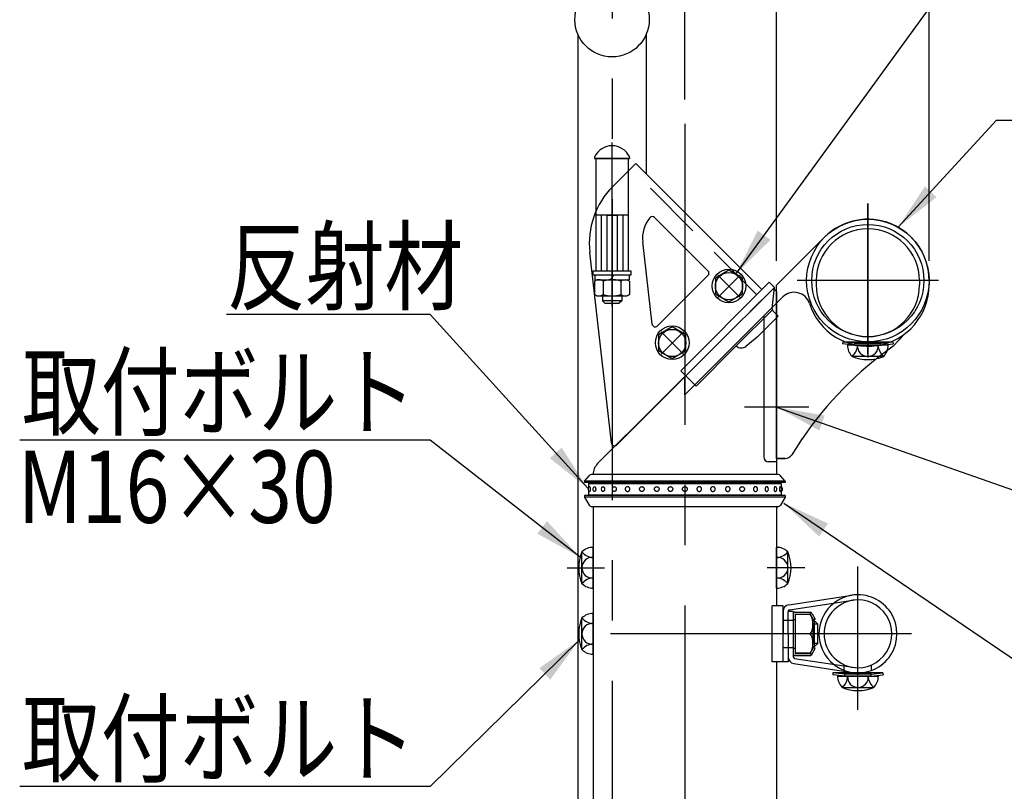
# Model space of a CAD drawing. Extents: x 15 to 9225, y 25 to 6650.
# Drawn here: x 2483 to 3506, y 1038 to 1839 of the extents above; entities that cross this region are included whole.
import ezdxf

# ---------------------------------------------------------------- set-up
doc = ezdxf.new("R2010")
doc.units = 0
doc.header["$LTSCALE"] = 250
doc.header["$MEASUREMENT"] = 0
doc.header["$PDMODE"] = 33
doc.header["$PDSIZE"] = 5
doc.linetypes.add('CENTER', pattern=[2, 1.25, -0.25, 0.25, -0.25])
doc.linetypes.add('HIDDEN', pattern=[0.375, 0.25, -0.125])
doc.layers.get('DEFPOINTS').update_dxf_attribs({"linetype": 'CONTINUOUS'})
for name, color, linetype in [('CENTER', 3, 'CENTER'), ('HASEN', 7, 'HIDDEN'), ('MOJI', 6, 'CONTINUOUS'), ('SJC', 1, 'CONTINUOUS'), ('SJC2', 7, 'CONTINUOUS'), ('SUNPOU', 4, 'CONTINUOUS')]:
    doc.layers.add(name, color=color, linetype=linetype)
doc.styles.add('EXT08', font='ROMANS', dxfattribs={"width": 0.8, "bigfont": 'EXTFONT'})
doc.styles.get("Standard").update_dxf_attribs({"font": 'ISOCP'})
doc.dimstyles.new('SJC', dxfattribs={"dimtxt": 0.18, "dimasz": 0.18, "dimexe": 0.18, "dimexo": 0.0625, "dimgap": 0.09, "dimtad": 0, "dimtih": 1, "dimtoh": 1, "dimdec": 4, "dimzin": 0, "dimdsep": 46, "dimtxsty": 'STANDARD', "dimcen": 0.09, "dimadec": 0, "dimazin": 0, "dimtfac": 1, "dimtdec": 4, "dimtofl": 0, "dimtmove": 0, "dimatfit": 3, "dimfxl": 1, "dimtolj": 1, "dimtzin": 0, "dimarcsym": 0})

# ---------------------------------------------------------------- blocks, each defined once
blk = doc.blocks.new('*D109')
at = {"layer": 'DEFPOINTS', "color": 0}
for p in [(3174, 2225.3), (3098.4, 2152.7), (3174, 1730.9)]:
    blk.add_point(p, dxfattribs=at)
at = {"layer": 'SUNPOU', "color": 0, "lineweight": -2}
for p, q in [((3098.4, 2177.7), (3098.4, 2250.3)), ((3174, 1755.9), (3174, 2250.3)), ((3048.4, 2225.3), (2998.4, 2225.3)), ((3098.4, 2225.3), (3174, 2225.3)), ((3224, 2225.3), (3274, 2225.3))]:
    blk.add_line(p, q, dxfattribs=at)
at = {"layer": 'SUNPOU', "color": 0}
for points in [[(3048.4, 2217), (3048.4, 2233.6), (3098.4, 2225.3)], [(3224, 2233.6), (3224, 2217), (3174, 2225.3)]]:
    blk.add_solid(points, dxfattribs=at)
at = {"layer": 'SUNPOU', "color": 0, "insert": (3136.2, 2332.8), "char_height": 75, "attachment_point": 5, "style": 'EXT08'}
blk.add_mtext('\\A1;45', dxfattribs=at)
blk = doc.blocks.new('*D110')
at = {"layer": 'DEFPOINTS', "color": 0}
for p in [(3427.6, 2109.2), (3269.2, 1563.4), (3427.6, 1563.5)]:
    blk.add_point(p, dxfattribs=at)
at = {"layer": 'SUNPOU', "color": 0, "lineweight": -2}
for p, q in [((3269.2, 1588.4), (3269.2, 2134.2)), ((3427.6, 1588.5), (3427.6, 2134.2)), ((3319.2, 2109.2), (3377.6, 2109.2))]:
    blk.add_line(p, q, dxfattribs=at)
at = {"layer": 'SUNPOU', "color": 0}
for points in [[(3319.2, 2117.6), (3319.2, 2100.9), (3269.2, 2109.2)], [(3377.6, 2100.9), (3377.6, 2117.6), (3427.6, 2109.2)]]:
    blk.add_solid(points, dxfattribs=at)
at = {"layer": 'SUNPOU', "color": 0, "insert": (3348.4, 2187.4), "char_height": 75, "attachment_point": 5, "style": 'EXT08'}
blk.add_mtext('\\A1;95', dxfattribs=at)

msp = doc.modelspace()

# ---------------------------------------------------------------- linework, layer by layer
at = {"layer": 'CENTER'}
for p, q in [((3098.405, 2152.719), (3098.405, 167.184)), ((3174, 1730.887), (3174, 170.02)), ((3098.405, 1541.324), (3098.405, 1711.324)), ((3364, 1647.991), (3364, 1488.272)), ((3364, 1491.488), (3364, 1647.991)), ((3098.405, 1644.657), (3098.405, 1569.657)), ((3098.405, 1644.415), (3098.405, 1569.415)), ((3231.408, 1550.602), (3208.235, 1573.775)), ((3208.235, 1550.602), (3231.408, 1573.775)), ((3437.388, 1568.131), (3290.611, 1568.131)), ((3172.482, 1491.677), (3149.309, 1514.85)), ((3149.309, 1491.677), (3172.482, 1514.85)), ((3302.583, 1436.715), (3235.916, 1436.715)), ((3051.837, 1269.965), (3090.705, 1269.965)), ((3298.5, 1269.965), (3259.631, 1269.965)), ((3353.75, 1122.542), (3353.75, 1271.298)), ((3409.443, 1201.383), (3040.103, 1201.383)), ((3353.75, 1140.716), (3353.75, 1175.61))]:
    msp.add_line(p, q, dxfattribs=at)
at = {"layer": 'HASEN'}
for p, q in [((3115.071, 1681.592), (3115.071, 1636.081)), ((3248.695, 1553.35), (3117.762, 1684.283)), ((3081.738, 1640.465), (3081.738, 1636.081)), ((3081.738, 1636.081), (3081.738, 1577.748)), ((3115.071, 1636.081), (3081.738, 1636.081)), ((3087.071, 1636.081), (3087.071, 1577.748)), ((3093.071, 1636.081), (3093.071, 1577.748)), ((3093.071, 1636.081), (3103.738, 1636.081)), ((3103.738, 1636.081), (3103.738, 1577.748)), ((3109.738, 1636.081), (3109.738, 1577.748)), ((3115.071, 1636.081), (3115.071, 1577.748)), ((3078.405, 1577.748), (3078.405, 1573.915)), ((3115.071, 1577.748), (3081.738, 1577.748)), ((3080.122, 1567.501), (3082.571, 1568.915)), ((3080.488, 1573.915), (3080.488, 1568.915)), ((3082.571, 1568.915), (3114.238, 1568.915)), ((3099.848, 1573.915), (3096.961, 1568.915)), ((3175.156, 1469.204), (3266.962, 1561.01)), ((3350.416, 1502.966), (3338.01, 1504.469)), ((3350.296, 1500.966), (3350.416, 1502.966)), ((3350.416, 1502.966), (3377.583, 1502.966)), ((3377.583, 1502.966), (3389.989, 1504.469)), ((3377.704, 1500.966), (3377.583, 1502.966)), ((3275.916, 1215.55), (3286.583, 1215.55)), ((3286.583, 1216.383), (3288.583, 1216.383)), ((3275.916, 1187.216), (3286.583, 1187.216)), ((3286.583, 1186.383), (3288.583, 1186.383)), ((3339.583, 1162.567), (3339.583, 1167.962)), ((3367.916, 1163.441), (3367.916, 1169.196)), ((3340.166, 1159.383), (3327.76, 1160.886)), ((3340.046, 1157.383), (3340.166, 1159.383)), ((3367.333, 1159.383), (3340.166, 1159.383)), ((3367.333, 1159.383), (3379.739, 1160.886)), ((3367.454, 1157.383), (3367.333, 1159.383))]:
    msp.add_line(p, q, dxfattribs=at)
for centre, radius, start, end in [((3084.692, 1560.821), 8.093, 55.615753, 124.384247), ((3098.405, 1538.662), 30.252, 72.412046, 107.587954)]:
    msp.add_arc(centre, radius, start, end, dxfattribs=at)
at = {"layer": 'MOJI'}
for p, q in [((3497.702, 1734.637), (4252.288, 1734.637)), ((2909.691, 1532.966), (2698.14, 1532.966)), ((2909.691, 1402.55), (2483.349, 1402.55)), ((2909.691, 1042.75), (2483.349, 1042.75))]:
    msp.add_line(p, q, dxfattribs=at)
at = {"layer": 'SJC'}
for p, q in [((3062.821, 1823.917), (3062.821, 995.219)), ((3133.988, 1823.917), (3133.988, 1678.663)), ((3115.071, 1694.657), (3081.738, 1694.657)), ((3081.738, 1694.657), (3081.738, 1640.465)), ((3123.065, 1689.586), (3099.106, 1665.626)), ((3115.071, 1694.657), (3115.071, 1681.592)), ((3253.998, 1558.653), (3123.065, 1689.586)), ((3198.019, 1578.099), (3142.602, 1633.515)), ((3139.932, 1522.947), (3130.216, 1608.23)), ((3269.25, 1563.381), (3319.075, 1613.128)), ((3097.77, 1399.467), (3075.234, 1597.267)), ((3198.019, 1573.385), (3145.601, 1520.967)), ((3261.658, 1566.314), (3169.852, 1474.508)), ((3261.658, 1566.314), (3266.962, 1561.01)), ((3310.416, 1568.131), (3310.416, 1563.464)), ((3417.583, 1568.131), (3417.583, 1563.464)), ((3427.583, 1568.131), (3427.583, 1563.464)), ((3083.47, 1378.006), (3265.916, 1559.965)), ((3264.762, 1539.012), (3266.962, 1561.01)), ((3269.25, 1556.631), (3265.916, 1559.965)), ((3269.25, 1383.381), (3269.25, 1563.381)), ((3269.25, 1556.631), (3269.25, 1366.631)), ((3174, 1449.463), (3269.25, 1544.458)), ((3269.25, 1544.54), (3275.726, 1551.006)), ((3227.423, 1500.258), (3264.886, 1537.721)), ((3270.966, 1531.078), (3265.722, 1536.323)), ((3270.966, 1531.078), (3249.255, 1509.367)), ((3255.916, 1531.161), (3255.916, 1384.965)), ((3249.255, 1509.367), (3237.467, 1499.75)), ((3338.01, 1504.469), (3337.75, 1502.486)), ((3338.01, 1504.466), (3389.989, 1504.466)), ((3389.989, 1504.466), (3390.25, 1502.486)), ((3401.993, 1512.48), (3390.281, 1499.88)), ((3227.423, 1500.258), (3185.762, 1458.598)), ((3350.296, 1500.966), (3337.75, 1502.486)), ((3385.169, 1500.966), (3342.83, 1500.966)), ((3350.296, 1500.966), (3377.704, 1500.966)), ((3377.704, 1500.966), (3390.25, 1502.486)), ((3380.443, 1489.348), (3348.403, 1489.301)), ((3169.852, 1474.508), (3185.762, 1458.598)), ((3175.156, 1469.204), (3103.439, 1397.488)), ((3174, 1449.463), (3174, 1468.294)), ((3295.916, 1404.215), (3285.041, 1387.223)), ((3277.883, 1383.381), (3269.25, 1383.381)), ((3278.022, 1383.381), (3269.25, 1383.381)), ((3269.25, 1383.381), (3277.706, 1383.381)), ((3269.25, 1379.965), (3260.916, 1379.965)), ((3069.833, 1359.965), (3074.67, 1365.493)), ((3069.833, 1359.965), (3069.833, 1358.298)), ((3278.166, 1359.965), (3069.833, 1359.965)), ((3270.82, 1366.631), (3077.179, 1366.631)), ((3278.166, 1359.965), (3273.329, 1365.493)), ((3278.166, 1359.965), (3278.166, 1358.298)), ((3278.166, 1358.298), (3069.833, 1358.298)), ((3079, 1358.298), (3079, 1357.465)), ((3269, 1358.298), (3269, 1357.465)), ((3069.833, 1344.965), (3069.833, 1343.298)), ((3278.166, 1344.965), (3069.833, 1344.965)), ((3069.833, 1343.298), (3074.702, 1334.952)), ((3278.166, 1343.298), (3069.833, 1343.298)), ((3079, 1345.798), (3079, 1344.965)), ((3269, 1345.798), (3269, 1344.965)), ((3278.166, 1343.298), (3273.298, 1334.952)), ((3278.166, 1344.965), (3278.166, 1343.298)), ((3270.418, 1333.298), (3077.581, 1333.298)), ((3078.75, 1333.298), (3078.75, 993.05)), ((3269.25, 1333.298), (3269.25, 1230.55)), ((3078.75, 1248.795), (3078.75, 1291.134)), ((3269.25, 1248.795), (3269.25, 1291.134)), ((3067.132, 1253.521), (3067.084, 1285.562)), ((3280.868, 1253.521), (3280.915, 1285.562)), ((3281.867, 1231.451), (3347.681, 1241.426)), ((3264.674, 1172.216), (3264.674, 1230.55)), ((3275.916, 1230.55), (3264.674, 1230.55)), ((3275.916, 1172.216), (3275.916, 1230.55)), ((3282.667, 1226.178), (3348.48, 1236.153)), ((3067.132, 1184.939), (3067.084, 1216.98)), ((3078.75, 1180.213), (3078.75, 1222.552)), ((3275.916, 1224.53), (3275.916, 1201.383)), ((3281.25, 1201.383), (3281.25, 1224.53)), ((3286.583, 1224.53), (3281.25, 1224.53)), ((3286.583, 1224.53), (3286.583, 1177.427)), ((3286.583, 1221.883), (3286.583, 1180.883)), ((3288.583, 1223.883), (3304.916, 1223.883)), ((3288.583, 1221.883), (3288.583, 1180.883)), ((3288.583, 1221.883), (3304.916, 1221.883)), ((3288.583, 1221.374), (3288.583, 1181.392)), ((3303.583, 1221.374), (3288.583, 1221.374)), ((3304.519, 1221.216), (3307.723, 1215.666)), ((3304.916, 1223.883), (3304.916, 1221.883)), ((3306.251, 1222.216), (3309.455, 1216.666)), ((3309.455, 1216.666), (3307.723, 1215.666)), ((3306.725, 1214.716), (3308.75, 1214.716)), ((3306.916, 1211.378), (3306.916, 1191.387)), ((3308.75, 1214.716), (3312.083, 1211.383)), ((3308.75, 1191.383), (3308.75, 1211.383)), ((3312.083, 1191.383), (3312.083, 1211.383)), ((3312.083, 1194.716), (3312.083, 1208.05)), ((3275.916, 1172.216), (3275.916, 1201.383)), ((3281.25, 1201.383), (3281.25, 1172.216)), ((3301.916, 1201.383), (3288.583, 1201.383)), ((3304.519, 1181.55), (3307.723, 1187.1)), ((3306.251, 1180.55), (3309.455, 1186.1)), ((3306.725, 1188.05), (3308.75, 1188.05)), ((3309.455, 1186.1), (3307.723, 1187.1)), ((3308.75, 1188.05), (3312.083, 1191.383)), ((3288, 1175.779), (3348.48, 1166.613)), ((3303.583, 1181.392), (3288.583, 1181.392)), ((3288.583, 1180.883), (3304.916, 1180.883)), ((3288.583, 1178.883), (3304.916, 1178.883)), ((3304.916, 1180.883), (3304.916, 1178.883)), ((3275.916, 1172.216), (3264.674, 1172.216)), ((3269.25, 1172.216), (3269.25, 980.55)), ((3281.25, 1172.216), (3275.916, 1172.216)), ((3287.201, 1170.506), (3347.681, 1161.34)), ((3327.76, 1160.883), (3327.5, 1158.903)), ((3340.046, 1157.383), (3327.5, 1158.903)), ((3379.739, 1160.883), (3327.76, 1160.883)), ((3332.58, 1157.383), (3374.919, 1157.383)), ((3367.454, 1157.383), (3340.046, 1157.383)), ((3367.454, 1157.383), (3380, 1158.903)), ((3379.739, 1160.886), (3380, 1158.903)), ((3337.306, 1145.765), (3369.346, 1145.717))]:
    msp.add_line(p, q, dxfattribs=at)
at = {"layer": 'SJC', "extrusion": (-5e-16, 1, 2e-16)}
for p, q in [((3074, 1357.465), (3274, 1357.465)), ((3274, 1357.465), (3274, 1353.238)), ((3274, 1350.025), (3274, 1345.798)), ((3074, 1345.798), (3274, 1345.798))]:
    msp.add_line(p, q, dxfattribs=at)
at = {"layer": 'SJC', "extrusion": (5e-16, 1, 2e-16)}
for p, q in [((3074, 1357.465), (3074, 1353.238)), ((3074, 1350.025), (3074, 1345.798))]:
    msp.add_line(p, q, dxfattribs=at)
at = {"layer": 'SJC'}
for points in [[(3233.988, 1570.61), (3219.821, 1578.789), (3205.655, 1570.61), (3205.655, 1554.252), (3219.821, 1546.073), (3233.988, 1554.252)], [(3175.062, 1511.685), (3160.896, 1519.864), (3146.729, 1511.685), (3146.729, 1495.327), (3160.896, 1487.147), (3175.062, 1495.327)]]:
    msp.add_lwpolyline(points, close=True, dxfattribs=at)
for centre, radius in [((3098.405, 1838.834), 38.583), ((3364.004, 1568.047), 63.581), ((3364.004, 1568.047), 58.248), ((3219.821, 1562.431), 17.5), ((3219.821, 1562.189), 14.169), ((3160.896, 1503.506), 17.5), ((3160.896, 1503.263), 14.167)]:
    msp.add_circle(centre, radius, dxfattribs=at)
for centre, radius, start, end in [((3158.031, 1606.701), 83.333, 135, 186.5), ((3163.335, 1612.004), 33.333, 140.321925, 186.5), ((3140.245, 1631.158), 3.333, 45, 140.321925), ((3364, 1568.131), 63.583, 0, 134.954187), ((3364, 1568.131), 53.583, 0, 180), ((3195.662, 1575.742), 3.333, 315, 45), ((3287.502, 1539.212), 16.667, 17.589825, 134.954187), ((3364, 1563.464), 63.583, 197.589825, 0), ((3364, 1563.464), 53.583, 180, 0), ((3268.079, 1538.68), 3.333, 174.289407, 225), ((3143.244, 1523.324), 3.333, 186.5, 315), ((3232.726, 1505.561), 7.5, 225, 309.209231), ((3611.82, 1187.046), 383.333, 125.304811, 145.57062), ((3358.902, 1500.734), 16.074, 179.171563, 225.098909), ((3337.304, 1501.804), 16.133, 309.455851, 357.021753), ((3363.927, 1499.801), 10.576, 173.676527, 270.39538), ((3364.073, 1499.801), 10.576, 269.60462, 6.323473), ((3390.695, 1501.804), 16.133, 182.978247, 230.544149), ((3369.097, 1500.734), 16.074, 314.901091, 0.828437), ((3364, 1527.633), 41.667, 246.756103, 293.243897), ((3101.082, 1399.845), 3.333, 186.5, 315), ((3260.916, 1384.965), 5, 180, 270), ((3277.883, 1391.715), 8.333, 270, 270.477945), ((3278.022, 1391.715), 8.333, 270, 327.380757), ((3094.814, 1366.631), 16.064, 134.923367, 180), ((3077.179, 1363.298), 3.333, 90, 138.814075), ((3270.82, 1363.298), 3.333, 41.185925, 90), ((3076.18, 1351.631), 2.708, 113.120904, 246.879096), ((3081.144, 1351.631), 2.708, 115.600584, 244.399416), ((3089.693, 1351.631), 2.708, 121.468313, 238.531687), ((3101.192, 1351.631), 2.708, 136.247828, 223.752172), ((3246.807, 1351.631), 2.708, 316.247828, 43.752172), ((3258.306, 1351.631), 2.708, 301.468313, 58.531687), ((3266.855, 1351.631), 2.708, 295.600584, 64.399416), ((3271.819, 1351.631), 2.708, 293.120904, 66.879096), ((3272.831, 1351.631), 2.708, 295.560857, 64.439143), ((3077.581, 1336.631), 3.333, 210.256437, 270), ((3270.418, 1336.631), 3.333, 270, 329.743563), ((3078.517, 1275.062), 16.074, 89.171563, 135.098909), ((3269.482, 1275.062), 16.074, 44.901091, 90.828437), ((3105.416, 1269.965), 41.667, 156.756103, 203.243897), ((3077.585, 1270.038), 10.576, 83.676527, 180.39538), ((3079.588, 1296.66), 16.133, 219.455851, 267.021753), ((3268.411, 1296.66), 16.133, 272.978247, 320.544149), ((3270.414, 1270.038), 10.576, 359.60462, 96.323473), ((3242.583, 1269.965), 41.667, 336.756103, 23.243897), ((3077.585, 1269.892), 10.576, 179.60462, 276.323473), ((3270.414, 1269.892), 10.576, 263.676527, 0.39538), ((3079.588, 1243.269), 16.133, 92.978247, 140.544149), ((3268.411, 1243.269), 16.133, 39.455851, 87.021753), ((3078.517, 1264.868), 16.074, 224.901091, 270.828437), ((3269.482, 1264.868), 16.074, 269.171563, 315.098909), ((3353.75, 1201.383), 40.5, 90, 270), ((3353.75, 1201.383), 40.5, 261.38229, 98.61771), ((3282.916, 1224.53), 7, 98.61771, 180), ((3353.75, 1201.383), 35.167, 90, 270), ((3353.75, 1201.383), 35.167, 261.38229, 98.61771), ((3105.416, 1201.383), 41.667, 156.756103, 203.243897), ((3078.517, 1206.48), 16.074, 89.171563, 135.098909), ((3079.588, 1228.078), 16.133, 219.455851, 267.021753), ((3282.916, 1224.53), 1.667, 98.61771, 180), ((3288.583, 1221.883), 2, 90, 180), ((3303.364, 1220.55), 1.333, 30, 90), ((3303.364, 1220.55), 3.333, 30, 62.247048), ((3077.585, 1201.456), 10.576, 83.676527, 180.39538), ((3077.585, 1201.31), 10.576, 179.60462, 276.323473), ((3079.588, 1174.687), 16.133, 92.978247, 140.544149), ((3078.517, 1196.286), 16.074, 224.901091, 270.828437), ((3288.25, 1177.427), 7, 180, 261.38229), ((3288.583, 1180.883), 2, 180, 270), ((3288.25, 1177.427), 1.667, 180, 261.38229), ((3303.364, 1182.216), 1.333, 270, 330), ((3303.364, 1182.216), 3.333, 297.752952, 330), ((3348.652, 1157.15), 16.074, 179.171563, 225.098909), ((3327.054, 1158.221), 16.133, 309.455851, 357.021753), ((3353.677, 1156.218), 10.576, 173.676527, 270.39538), ((3353.823, 1156.218), 10.576, 269.60462, 6.323473), ((3380.445, 1158.221), 16.133, 182.978247, 230.544149), ((3358.847, 1157.15), 16.074, 314.901091, 0.828437), ((3353.75, 1184.05), 41.667, 246.756103, 293.243897)]:
    msp.add_arc(centre, radius, start, end, dxfattribs=at)
for centre in [(3303.583, 1211.378), (3303.583, 1191.387)]:
    msp.add_ellipse(centre, major_axis=(0, 9.995), ratio=0.33348752, start_param=3.14159265, end_param=6.28318531, dxfattribs=at)
for points, knots in [([(3075.116, 1354.122), (3075.131, 1354.128), (3075.146, 1354.131), (3075.202, 1354.131), (3075.25, 1354.104), (3075.344, 1353.988), (3075.39, 1353.899), (3075.456, 1353.731), (3075.483, 1353.652), (3075.533, 1353.476), (3075.557, 1353.378), (3075.622, 1353.067), (3075.663, 1352.801), (3075.716, 1352.227), (3075.729, 1351.919), (3075.729, 1351.344), (3075.716, 1351.036), (3075.663, 1350.462), (3075.622, 1350.196), (3075.557, 1349.885), (3075.533, 1349.787), (3075.483, 1349.611), (3075.456, 1349.532), (3075.39, 1349.364), (3075.344, 1349.275), (3075.25, 1349.159), (3075.202, 1349.131), (3075.146, 1349.131), (3075.131, 1349.135), (3075.116, 1349.141)], [2.12204636, 2.12204636, 2.12204636, 2.12204636, 2.24878567, 2.24878567, 2.62486036, 2.62486036, 3.00093505, 3.00093505, 3.23142509, 3.23142509, 3.46191513, 3.46191513, 3.97974324, 3.97974324, 4.49757134, 4.49757134, 5.01539944, 5.01539944, 5.53322755, 5.53322755, 5.76371759, 5.76371759, 5.99420763, 5.99420763, 6.37028232, 6.37028232, 6.74635701, 6.74635701, 6.87309632, 6.87309632, 6.87309632, 6.87309632]), ([(3079.974, 1354.074), (3080.056, 1354.113), (3080.14, 1354.131), (3080.315, 1354.131), (3080.421, 1354.104), (3080.627, 1353.988), (3080.727, 1353.899), (3080.867, 1353.731), (3080.923, 1353.652), (3081.029, 1353.476), (3081.078, 1353.378), (3081.213, 1353.067), (3081.295, 1352.801), (3081.404, 1352.227), (3081.431, 1351.919), (3081.431, 1351.344), (3081.404, 1351.036), (3081.295, 1350.462), (3081.213, 1350.196), (3081.078, 1349.885), (3081.029, 1349.787), (3080.923, 1349.611), (3080.867, 1349.532), (3080.727, 1349.364), (3080.627, 1349.275), (3080.421, 1349.159), (3080.315, 1349.131), (3080.14, 1349.131), (3080.056, 1349.15), (3079.974, 1349.189)], [1.93892809, 1.93892809, 1.93892809, 1.93892809, 2.24878567, 2.24878567, 2.62486036, 2.62486036, 3.00093505, 3.00093505, 3.23142509, 3.23142509, 3.46191513, 3.46191513, 3.97974324, 3.97974324, 4.49757134, 4.49757134, 5.01539944, 5.01539944, 5.53322755, 5.53322755, 5.76371759, 5.76371759, 5.99420763, 5.99420763, 6.37028232, 6.37028232, 6.74635701, 6.74635701, 7.05621459, 7.05621459, 7.05621459, 7.05621459]), ([(3088.279, 1353.941), (3088.346, 1353.982), (3088.416, 1354.018), (3088.635, 1354.104), (3088.789, 1354.131), (3089.074, 1354.131), (3089.23, 1354.104), (3089.532, 1353.988), (3089.679, 1353.899), (3089.883, 1353.731), (3089.965, 1353.652), (3090.117, 1353.476), (3090.189, 1353.378), (3090.384, 1353.067), (3090.501, 1352.801), (3090.657, 1352.227), (3090.696, 1351.919), (3090.696, 1351.344), (3090.657, 1351.036), (3090.501, 1350.462), (3090.384, 1350.196), (3090.189, 1349.885), (3090.117, 1349.787), (3089.965, 1349.611), (3089.883, 1349.532), (3089.679, 1349.364), (3089.532, 1349.275), (3089.23, 1349.159), (3089.074, 1349.131), (3088.789, 1349.131), (3088.635, 1349.159), (3088.416, 1349.245), (3088.346, 1349.281), (3088.279, 1349.322)], [1.69006085, 1.69006085, 1.69006085, 1.69006085, 1.87271098, 1.87271098, 2.24878567, 2.24878567, 2.62486036, 2.62486036, 3.00093505, 3.00093505, 3.23142509, 3.23142509, 3.46191513, 3.46191513, 3.97974324, 3.97974324, 4.49757134, 4.49757134, 5.01539944, 5.01539944, 5.53322755, 5.53322755, 5.76371759, 5.76371759, 5.99420763, 5.99420763, 6.37028232, 6.37028232, 6.74635701, 6.74635701, 7.1224317, 7.1224317, 7.30508183, 7.30508183, 7.30508183, 7.30508183]), ([(3099.236, 1353.504), (3099.255, 1353.525), (3099.275, 1353.545), (3099.386, 1353.652), (3099.484, 1353.731), (3099.73, 1353.899), (3099.908, 1353.988), (3100.279, 1354.104), (3100.472, 1354.131), (3100.829, 1354.131), (3101.024, 1354.104), (3101.4, 1353.988), (3101.582, 1353.899), (3101.835, 1353.731), (3101.936, 1353.652), (3102.125, 1353.476), (3102.213, 1353.378), (3102.453, 1353.067), (3102.598, 1352.801), (3102.79, 1352.227), (3102.836, 1351.919), (3102.836, 1351.344), (3102.79, 1351.036), (3102.598, 1350.462), (3102.453, 1350.196), (3102.213, 1349.885), (3102.125, 1349.787), (3101.936, 1349.611), (3101.835, 1349.532), (3101.582, 1349.364), (3101.4, 1349.275), (3101.024, 1349.159), (3100.829, 1349.131), (3100.472, 1349.131), (3100.279, 1349.159), (3099.908, 1349.275), (3099.73, 1349.364), (3099.484, 1349.532), (3099.386, 1349.611), (3099.275, 1349.718), (3099.255, 1349.738), (3099.236, 1349.759)], [1.21531517, 1.21531517, 1.21531517, 1.21531517, 1.26614625, 1.26614625, 1.49663629, 1.49663629, 1.87271098, 1.87271098, 2.24878567, 2.24878567, 2.62486036, 2.62486036, 3.00093505, 3.00093505, 3.23142509, 3.23142509, 3.46191513, 3.46191513, 3.97974324, 3.97974324, 4.49757134, 4.49757134, 5.01539944, 5.01539944, 5.53322755, 5.53322755, 5.76371759, 5.76371759, 5.99420763, 5.99420763, 6.37028232, 6.37028232, 6.74635701, 6.74635701, 7.1224317, 7.1224317, 7.49850639, 7.49850639, 7.72899643, 7.72899643, 7.77982751, 7.77982751, 7.77982751, 7.77982751]), ([(3112.094, 1351.631), (3112.094, 1351.919), (3112.144, 1352.227), (3112.352, 1352.801), (3112.509, 1353.067), (3112.772, 1353.378), (3112.869, 1353.476), (3113.076, 1353.652), (3113.187, 1353.731), (3113.467, 1353.899), (3113.669, 1353.988), (3114.088, 1354.104), (3114.306, 1354.131), (3114.709, 1354.131), (3114.928, 1354.104), (3115.35, 1353.988), (3115.554, 1353.899), (3115.837, 1353.731), (3115.95, 1353.652), (3116.161, 1353.476), (3116.259, 1353.378), (3116.527, 1353.067), (3116.688, 1352.801), (3116.901, 1352.227), (3116.953, 1351.919), (3116.953, 1351.344), (3116.901, 1351.036), (3116.688, 1350.462), (3116.527, 1350.196), (3116.259, 1349.885), (3116.161, 1349.787), (3115.95, 1349.611), (3115.837, 1349.532), (3115.554, 1349.364), (3115.35, 1349.275), (3114.928, 1349.159), (3114.709, 1349.131), (3114.306, 1349.131), (3114.088, 1349.159), (3113.669, 1349.275), (3113.467, 1349.364), (3113.187, 1349.532), (3113.076, 1349.611), (3112.869, 1349.787), (3112.772, 1349.885), (3112.509, 1350.196), (3112.352, 1350.462), (3112.144, 1351.036), (3112.094, 1351.344), (3112.094, 1351.631)], [0, 0, 0, 0, 0.5178281, 0.5178281, 1.03565621, 1.03565621, 1.26614625, 1.26614625, 1.49663629, 1.49663629, 1.87271098, 1.87271098, 2.24878567, 2.24878567, 2.62486036, 2.62486036, 3.00093505, 3.00093505, 3.23142509, 3.23142509, 3.46191513, 3.46191513, 3.97974324, 3.97974324, 4.49757134, 4.49757134, 5.01539944, 5.01539944, 5.53322755, 5.53322755, 5.76371759, 5.76371759, 5.99420763, 5.99420763, 6.37028232, 6.37028232, 6.74635701, 6.74635701, 7.1224317, 7.1224317, 7.49850639, 7.49850639, 7.72899643, 7.72899643, 7.95948647, 7.95948647, 8.47731458, 8.47731458, 8.99514268, 8.99514268, 8.99514268, 8.99514268]), ([(3131.844, 1351.631), (3131.844, 1351.919), (3131.792, 1352.227), (3131.579, 1352.801), (3131.418, 1353.067), (3131.15, 1353.378), (3131.052, 1353.476), (3130.841, 1353.652), (3130.728, 1353.731), (3130.445, 1353.899), (3130.241, 1353.988), (3129.819, 1354.104), (3129.6, 1354.131), (3129.198, 1354.131), (3128.98, 1354.104), (3128.56, 1353.988), (3128.358, 1353.899), (3128.079, 1353.731), (3127.967, 1353.652), (3127.76, 1353.476), (3127.664, 1353.378), (3127.401, 1353.067), (3127.243, 1352.801), (3127.035, 1352.227), (3126.985, 1351.919), (3126.985, 1351.344), (3127.035, 1351.036), (3127.243, 1350.462), (3127.401, 1350.196), (3127.664, 1349.885), (3127.76, 1349.787), (3127.967, 1349.611), (3128.079, 1349.532), (3128.358, 1349.364), (3128.56, 1349.275), (3128.98, 1349.159), (3129.198, 1349.131), (3129.6, 1349.131), (3129.819, 1349.159), (3130.241, 1349.275), (3130.445, 1349.364), (3130.728, 1349.532), (3130.841, 1349.611), (3131.052, 1349.787), (3131.15, 1349.885), (3131.418, 1350.196), (3131.579, 1350.462), (3131.792, 1351.036), (3131.844, 1351.344), (3131.844, 1351.631)], [0, 0, 0, 0, 0.5178281, 0.5178281, 1.03565621, 1.03565621, 1.26614625, 1.26614625, 1.49663629, 1.49663629, 1.87271098, 1.87271098, 2.24878567, 2.24878567, 2.62486036, 2.62486036, 3.00093505, 3.00093505, 3.23142509, 3.23142509, 3.46191513, 3.46191513, 3.97974324, 3.97974324, 4.49757134, 4.49757134, 5.01539944, 5.01539944, 5.53322755, 5.53322755, 5.76371759, 5.76371759, 5.99420763, 5.99420763, 6.37028232, 6.37028232, 6.74635701, 6.74635701, 7.1224317, 7.1224317, 7.49850639, 7.49850639, 7.72899643, 7.72899643, 7.95948647, 7.95948647, 8.47731458, 8.47731458, 8.99514268, 8.99514268, 8.99514268, 8.99514268]), ([(3147.305, 1351.631), (3147.305, 1351.919), (3147.253, 1352.227), (3147.04, 1352.801), (3146.879, 1353.067), (3146.611, 1353.378), (3146.513, 1353.476), (3146.302, 1353.652), (3146.189, 1353.731), (3145.906, 1353.899), (3145.702, 1353.988), (3145.28, 1354.104), (3145.061, 1354.131), (3144.659, 1354.131), (3144.441, 1354.104), (3144.021, 1353.988), (3143.819, 1353.899), (3143.54, 1353.731), (3143.428, 1353.652), (3143.221, 1353.476), (3143.125, 1353.378), (3142.862, 1353.067), (3142.704, 1352.801), (3142.496, 1352.227), (3142.446, 1351.919), (3142.446, 1351.344), (3142.496, 1351.036), (3142.704, 1350.462), (3142.862, 1350.196), (3143.125, 1349.885), (3143.221, 1349.787), (3143.428, 1349.611), (3143.54, 1349.532), (3143.819, 1349.364), (3144.021, 1349.275), (3144.441, 1349.159), (3144.659, 1349.131), (3145.061, 1349.131), (3145.28, 1349.159), (3145.702, 1349.275), (3145.906, 1349.364), (3146.189, 1349.532), (3146.302, 1349.611), (3146.513, 1349.787), (3146.611, 1349.885), (3146.879, 1350.196), (3147.04, 1350.462), (3147.253, 1351.036), (3147.305, 1351.344), (3147.305, 1351.631)], [0, 0, 0, 0, 0.5178281, 0.5178281, 1.03565621, 1.03565621, 1.26614625, 1.26614625, 1.49663629, 1.49663629, 1.87271098, 1.87271098, 2.24878567, 2.24878567, 2.62486036, 2.62486036, 3.00093505, 3.00093505, 3.23142509, 3.23142509, 3.46191513, 3.46191513, 3.97974324, 3.97974324, 4.49757134, 4.49757134, 5.01539944, 5.01539944, 5.53322755, 5.53322755, 5.76371759, 5.76371759, 5.99420763, 5.99420763, 6.37028232, 6.37028232, 6.74635701, 6.74635701, 7.1224317, 7.1224317, 7.49850639, 7.49850639, 7.72899643, 7.72899643, 7.95948647, 7.95948647, 8.47731458, 8.47731458, 8.99514268, 8.99514268, 8.99514268, 8.99514268]), ([(3161.478, 1351.631), (3161.478, 1351.919), (3161.426, 1352.227), (3161.213, 1352.801), (3161.052, 1353.067), (3160.784, 1353.378), (3160.686, 1353.476), (3160.475, 1353.652), (3160.362, 1353.731), (3160.079, 1353.899), (3159.875, 1353.988), (3159.453, 1354.104), (3159.234, 1354.131), (3158.831, 1354.131), (3158.613, 1354.104), (3158.194, 1353.988), (3157.992, 1353.899), (3157.712, 1353.731), (3157.601, 1353.652), (3157.394, 1353.476), (3157.297, 1353.378), (3157.034, 1353.067), (3156.877, 1352.801), (3156.669, 1352.227), (3156.619, 1351.919), (3156.619, 1351.344), (3156.669, 1351.036), (3156.877, 1350.462), (3157.034, 1350.196), (3157.297, 1349.885), (3157.394, 1349.787), (3157.601, 1349.611), (3157.712, 1349.532), (3157.992, 1349.364), (3158.194, 1349.275), (3158.613, 1349.159), (3158.831, 1349.131), (3159.234, 1349.131), (3159.453, 1349.159), (3159.875, 1349.275), (3160.079, 1349.364), (3160.362, 1349.532), (3160.475, 1349.611), (3160.686, 1349.787), (3160.784, 1349.885), (3161.052, 1350.196), (3161.213, 1350.462), (3161.426, 1351.036), (3161.478, 1351.344), (3161.478, 1351.631)], [0, 0, 0, 0, 0.5178281, 0.5178281, 1.03565621, 1.03565621, 1.26614625, 1.26614625, 1.49663629, 1.49663629, 1.87271098, 1.87271098, 2.24878567, 2.24878567, 2.62486036, 2.62486036, 3.00093505, 3.00093505, 3.23142509, 3.23142509, 3.46191513, 3.46191513, 3.97974324, 3.97974324, 4.49757134, 4.49757134, 5.01539944, 5.01539944, 5.53322755, 5.53322755, 5.76371759, 5.76371759, 5.99420763, 5.99420763, 6.37028232, 6.37028232, 6.74635701, 6.74635701, 7.1224317, 7.1224317, 7.49850639, 7.49850639, 7.72899643, 7.72899643, 7.95948647, 7.95948647, 8.47731458, 8.47731458, 8.99514268, 8.99514268, 8.99514268, 8.99514268]), ([(3176.523, 1351.631), (3176.523, 1351.919), (3176.47, 1352.227), (3176.251, 1352.801), (3176.086, 1353.067), (3175.81, 1353.378), (3175.709, 1353.476), (3175.492, 1353.652), (3175.375, 1353.731), (3175.083, 1353.899), (3174.873, 1353.988), (3174.435, 1354.104), (3174.209, 1354.131), (3173.791, 1354.131), (3173.564, 1354.104), (3173.126, 1353.988), (3172.916, 1353.899), (3172.624, 1353.731), (3172.507, 1353.652), (3172.29, 1353.476), (3172.189, 1353.378), (3171.914, 1353.067), (3171.748, 1352.801), (3171.53, 1352.227), (3171.476, 1351.919), (3171.476, 1351.344), (3171.53, 1351.036), (3171.748, 1350.462), (3171.914, 1350.196), (3172.189, 1349.885), (3172.29, 1349.787), (3172.507, 1349.611), (3172.624, 1349.532), (3172.916, 1349.364), (3173.126, 1349.275), (3173.564, 1349.159), (3173.791, 1349.131), (3174.209, 1349.131), (3174.435, 1349.159), (3174.873, 1349.275), (3175.083, 1349.364), (3175.375, 1349.532), (3175.492, 1349.611), (3175.709, 1349.787), (3175.81, 1349.885), (3176.086, 1350.196), (3176.251, 1350.462), (3176.47, 1351.036), (3176.523, 1351.344), (3176.523, 1351.631)], [0, 0, 0, 0, 0.5178281, 0.5178281, 1.03565621, 1.03565621, 1.26614625, 1.26614625, 1.49663629, 1.49663629, 1.87271098, 1.87271098, 2.24878567, 2.24878567, 2.62486036, 2.62486036, 3.00093505, 3.00093505, 3.23142509, 3.23142509, 3.46191513, 3.46191513, 3.97974324, 3.97974324, 4.49757134, 4.49757134, 5.01539944, 5.01539944, 5.53322755, 5.53322755, 5.76371759, 5.76371759, 5.99420763, 5.99420763, 6.37028232, 6.37028232, 6.74635701, 6.74635701, 7.1224317, 7.1224317, 7.49850639, 7.49850639, 7.72899643, 7.72899643, 7.95948647, 7.95948647, 8.47731458, 8.47731458, 8.99514268, 8.99514268, 8.99514268, 8.99514268]), ([(3186.521, 1351.631), (3186.521, 1351.919), (3186.573, 1352.227), (3186.786, 1352.801), (3186.947, 1353.067), (3187.215, 1353.378), (3187.313, 1353.476), (3187.524, 1353.652), (3187.637, 1353.731), (3187.92, 1353.899), (3188.124, 1353.988), (3188.547, 1354.104), (3188.765, 1354.131), (3189.168, 1354.131), (3189.386, 1354.104), (3189.806, 1353.988), (3190.007, 1353.899), (3190.287, 1353.731), (3190.398, 1353.652), (3190.606, 1353.476), (3190.702, 1353.378), (3190.965, 1353.067), (3191.122, 1352.801), (3191.33, 1352.227), (3191.381, 1351.919), (3191.381, 1351.344), (3191.33, 1351.036), (3191.122, 1350.462), (3190.965, 1350.196), (3190.702, 1349.885), (3190.606, 1349.787), (3190.398, 1349.611), (3190.287, 1349.532), (3190.007, 1349.364), (3189.806, 1349.275), (3189.386, 1349.159), (3189.168, 1349.131), (3188.765, 1349.131), (3188.547, 1349.159), (3188.124, 1349.275), (3187.92, 1349.364), (3187.637, 1349.532), (3187.524, 1349.611), (3187.313, 1349.787), (3187.215, 1349.885), (3186.947, 1350.196), (3186.786, 1350.462), (3186.573, 1351.036), (3186.521, 1351.344), (3186.521, 1351.631)], [0, 0, 0, 0, 0.5178281, 0.5178281, 1.03565621, 1.03565621, 1.26614625, 1.26614625, 1.49663629, 1.49663629, 1.87271098, 1.87271098, 2.24878567, 2.24878567, 2.62486036, 2.62486036, 3.00093505, 3.00093505, 3.23142509, 3.23142509, 3.46191513, 3.46191513, 3.97974324, 3.97974324, 4.49757134, 4.49757134, 5.01539944, 5.01539944, 5.53322755, 5.53322755, 5.76371759, 5.76371759, 5.99420763, 5.99420763, 6.37028232, 6.37028232, 6.74635701, 6.74635701, 7.1224317, 7.1224317, 7.49850639, 7.49850639, 7.72899643, 7.72899643, 7.95948647, 7.95948647, 8.47731458, 8.47731458, 8.99514268, 8.99514268, 8.99514268, 8.99514268]), ([(3200.694, 1351.631), (3200.694, 1351.919), (3200.746, 1352.227), (3200.959, 1352.801), (3201.12, 1353.067), (3201.388, 1353.378), (3201.486, 1353.476), (3201.697, 1353.652), (3201.81, 1353.731), (3202.093, 1353.899), (3202.297, 1353.988), (3202.719, 1354.104), (3202.938, 1354.131), (3203.34, 1354.131), (3203.559, 1354.104), (3203.978, 1353.988), (3204.18, 1353.899), (3204.459, 1353.731), (3204.571, 1353.652), (3204.778, 1353.476), (3204.874, 1353.378), (3205.137, 1353.067), (3205.295, 1352.801), (3205.503, 1352.227), (3205.553, 1351.919), (3205.553, 1351.344), (3205.503, 1351.036), (3205.295, 1350.462), (3205.137, 1350.196), (3204.874, 1349.885), (3204.778, 1349.787), (3204.571, 1349.611), (3204.459, 1349.532), (3204.18, 1349.364), (3203.978, 1349.275), (3203.559, 1349.159), (3203.34, 1349.131), (3202.938, 1349.131), (3202.719, 1349.159), (3202.297, 1349.275), (3202.093, 1349.364), (3201.81, 1349.532), (3201.697, 1349.611), (3201.486, 1349.787), (3201.388, 1349.885), (3201.12, 1350.196), (3200.959, 1350.462), (3200.746, 1351.036), (3200.694, 1351.344), (3200.694, 1351.631)], [0, 0, 0, 0, 0.5178281, 0.5178281, 1.03565621, 1.03565621, 1.26614625, 1.26614625, 1.49663629, 1.49663629, 1.87271098, 1.87271098, 2.24878567, 2.24878567, 2.62486036, 2.62486036, 3.00093505, 3.00093505, 3.23142509, 3.23142509, 3.46191513, 3.46191513, 3.97974324, 3.97974324, 4.49757134, 4.49757134, 5.01539944, 5.01539944, 5.53322755, 5.53322755, 5.76371759, 5.76371759, 5.99420763, 5.99420763, 6.37028232, 6.37028232, 6.74635701, 6.74635701, 7.1224317, 7.1224317, 7.49850639, 7.49850639, 7.72899643, 7.72899643, 7.95948647, 7.95948647, 8.47731458, 8.47731458, 8.99514268, 8.99514268, 8.99514268, 8.99514268]), ([(3216.155, 1351.631), (3216.155, 1351.919), (3216.207, 1352.227), (3216.42, 1352.801), (3216.581, 1353.067), (3216.849, 1353.378), (3216.947, 1353.476), (3217.158, 1353.652), (3217.271, 1353.731), (3217.554, 1353.899), (3217.758, 1353.988), (3218.18, 1354.104), (3218.399, 1354.131), (3218.801, 1354.131), (3219.02, 1354.104), (3219.439, 1353.988), (3219.641, 1353.899), (3219.921, 1353.731), (3220.032, 1353.652), (3220.239, 1353.476), (3220.335, 1353.378), (3220.599, 1353.067), (3220.756, 1352.801), (3220.964, 1352.227), (3221.014, 1351.919), (3221.014, 1351.344), (3220.964, 1351.036), (3220.756, 1350.462), (3220.599, 1350.196), (3220.335, 1349.885), (3220.239, 1349.787), (3220.032, 1349.611), (3219.921, 1349.532), (3219.641, 1349.364), (3219.439, 1349.275), (3219.02, 1349.159), (3218.801, 1349.131), (3218.399, 1349.131), (3218.18, 1349.159), (3217.758, 1349.275), (3217.554, 1349.364), (3217.271, 1349.532), (3217.158, 1349.611), (3216.947, 1349.787), (3216.849, 1349.885), (3216.581, 1350.196), (3216.42, 1350.462), (3216.207, 1351.036), (3216.155, 1351.344), (3216.155, 1351.631)], [0, 0, 0, 0, 0.5178281, 0.5178281, 1.03565621, 1.03565621, 1.26614625, 1.26614625, 1.49663629, 1.49663629, 1.87271098, 1.87271098, 2.24878567, 2.24878567, 2.62486036, 2.62486036, 3.00093505, 3.00093505, 3.23142509, 3.23142509, 3.46191513, 3.46191513, 3.97974324, 3.97974324, 4.49757134, 4.49757134, 5.01539944, 5.01539944, 5.53322755, 5.53322755, 5.76371759, 5.76371759, 5.99420763, 5.99420763, 6.37028232, 6.37028232, 6.74635701, 6.74635701, 7.1224317, 7.1224317, 7.49850639, 7.49850639, 7.72899643, 7.72899643, 7.95948647, 7.95948647, 8.47731458, 8.47731458, 8.99514268, 8.99514268, 8.99514268, 8.99514268]), ([(3235.906, 1351.631), (3235.906, 1351.919), (3235.855, 1352.227), (3235.647, 1352.801), (3235.49, 1353.067), (3235.227, 1353.378), (3235.131, 1353.476), (3234.923, 1353.652), (3234.812, 1353.731), (3234.532, 1353.899), (3234.331, 1353.988), (3233.911, 1354.104), (3233.693, 1354.131), (3233.29, 1354.131), (3233.072, 1354.104), (3232.649, 1353.988), (3232.445, 1353.899), (3232.162, 1353.731), (3232.049, 1353.652), (3231.838, 1353.476), (3231.74, 1353.378), (3231.472, 1353.067), (3231.311, 1352.801), (3231.098, 1352.227), (3231.046, 1351.919), (3231.046, 1351.344), (3231.098, 1351.036), (3231.311, 1350.462), (3231.472, 1350.196), (3231.74, 1349.885), (3231.838, 1349.787), (3232.049, 1349.611), (3232.162, 1349.532), (3232.445, 1349.364), (3232.649, 1349.275), (3233.072, 1349.159), (3233.29, 1349.131), (3233.693, 1349.131), (3233.911, 1349.159), (3234.331, 1349.275), (3234.532, 1349.364), (3234.812, 1349.532), (3234.923, 1349.611), (3235.131, 1349.787), (3235.227, 1349.885), (3235.49, 1350.196), (3235.647, 1350.462), (3235.855, 1351.036), (3235.906, 1351.344), (3235.906, 1351.631)], [0, 0, 0, 0, 0.5178281, 0.5178281, 1.03565621, 1.03565621, 1.26614625, 1.26614625, 1.49663629, 1.49663629, 1.87271098, 1.87271098, 2.24878567, 2.24878567, 2.62486036, 2.62486036, 3.00093505, 3.00093505, 3.23142509, 3.23142509, 3.46191513, 3.46191513, 3.97974324, 3.97974324, 4.49757134, 4.49757134, 5.01539944, 5.01539944, 5.53322755, 5.53322755, 5.76371759, 5.76371759, 5.99420763, 5.99420763, 6.37028232, 6.37028232, 6.74635701, 6.74635701, 7.1224317, 7.1224317, 7.49850639, 7.49850639, 7.72899643, 7.72899643, 7.95948647, 7.95948647, 8.47731458, 8.47731458, 8.99514268, 8.99514268, 8.99514268, 8.99514268]), ([(3248.764, 1353.504), (3248.744, 1353.525), (3248.724, 1353.545), (3248.613, 1353.652), (3248.515, 1353.731), (3248.269, 1353.899), (3248.091, 1353.988), (3247.72, 1354.104), (3247.527, 1354.131), (3247.17, 1354.131), (3246.975, 1354.104), (3246.599, 1353.988), (3246.417, 1353.899), (3246.164, 1353.731), (3246.063, 1353.652), (3245.874, 1353.476), (3245.786, 1353.378), (3245.546, 1353.067), (3245.401, 1352.801), (3245.21, 1352.227), (3245.163, 1351.919), (3245.163, 1351.344), (3245.21, 1351.036), (3245.401, 1350.462), (3245.546, 1350.196), (3245.786, 1349.885), (3245.874, 1349.787), (3246.063, 1349.611), (3246.164, 1349.532), (3246.417, 1349.364), (3246.599, 1349.275), (3246.975, 1349.159), (3247.17, 1349.131), (3247.527, 1349.131), (3247.72, 1349.159), (3248.091, 1349.275), (3248.269, 1349.364), (3248.515, 1349.532), (3248.613, 1349.611), (3248.724, 1349.718), (3248.744, 1349.738), (3248.764, 1349.759)], [1.21531517, 1.21531517, 1.21531517, 1.21531517, 1.26614625, 1.26614625, 1.49663629, 1.49663629, 1.87271098, 1.87271098, 2.24878567, 2.24878567, 2.62486036, 2.62486036, 3.00093505, 3.00093505, 3.23142509, 3.23142509, 3.46191513, 3.46191513, 3.97974324, 3.97974324, 4.49757134, 4.49757134, 5.01539944, 5.01539944, 5.53322755, 5.53322755, 5.76371759, 5.76371759, 5.99420763, 5.99420763, 6.37028232, 6.37028232, 6.74635701, 6.74635701, 7.1224317, 7.1224317, 7.49850639, 7.49850639, 7.72899643, 7.72899643, 7.77982751, 7.77982751, 7.77982751, 7.77982751]), ([(3259.72, 1353.941), (3259.653, 1353.982), (3259.583, 1354.018), (3259.364, 1354.104), (3259.21, 1354.131), (3258.925, 1354.131), (3258.769, 1354.104), (3258.467, 1353.988), (3258.321, 1353.899), (3258.116, 1353.731), (3258.035, 1353.652), (3257.882, 1353.476), (3257.811, 1353.378), (3257.615, 1353.067), (3257.498, 1352.801), (3257.342, 1352.227), (3257.304, 1351.919), (3257.304, 1351.344), (3257.342, 1351.036), (3257.498, 1350.462), (3257.615, 1350.196), (3257.811, 1349.885), (3257.882, 1349.787), (3258.035, 1349.611), (3258.116, 1349.532), (3258.321, 1349.364), (3258.467, 1349.275), (3258.769, 1349.159), (3258.925, 1349.131), (3259.21, 1349.131), (3259.364, 1349.159), (3259.583, 1349.245), (3259.653, 1349.281), (3259.72, 1349.322)], [1.69006085, 1.69006085, 1.69006085, 1.69006085, 1.87271098, 1.87271098, 2.24878567, 2.24878567, 2.62486036, 2.62486036, 3.00093505, 3.00093505, 3.23142509, 3.23142509, 3.46191513, 3.46191513, 3.97974324, 3.97974324, 4.49757134, 4.49757134, 5.01539944, 5.01539944, 5.53322755, 5.53322755, 5.76371759, 5.76371759, 5.99420763, 5.99420763, 6.37028232, 6.37028232, 6.74635701, 6.74635701, 7.1224317, 7.1224317, 7.30508183, 7.30508183, 7.30508183, 7.30508183]), ([(3268.025, 1354.074), (3267.943, 1354.113), (3267.859, 1354.131), (3267.684, 1354.131), (3267.578, 1354.104), (3267.373, 1353.988), (3267.272, 1353.899), (3267.132, 1353.731), (3267.076, 1353.652), (3266.97, 1353.476), (3266.921, 1353.378), (3266.786, 1353.067), (3266.704, 1352.801), (3266.595, 1352.227), (3266.568, 1351.919), (3266.568, 1351.344), (3266.595, 1351.036), (3266.704, 1350.462), (3266.786, 1350.196), (3266.921, 1349.885), (3266.97, 1349.787), (3267.076, 1349.611), (3267.132, 1349.532), (3267.272, 1349.364), (3267.373, 1349.275), (3267.578, 1349.159), (3267.684, 1349.131), (3267.859, 1349.131), (3267.943, 1349.15), (3268.025, 1349.189)], [1.93892809, 1.93892809, 1.93892809, 1.93892809, 2.24878567, 2.24878567, 2.62486036, 2.62486036, 3.00093505, 3.00093505, 3.23142509, 3.23142509, 3.46191513, 3.46191513, 3.97974324, 3.97974324, 4.49757134, 4.49757134, 5.01539944, 5.01539944, 5.53322755, 5.53322755, 5.76371759, 5.76371759, 5.99420763, 5.99420763, 6.37028232, 6.37028232, 6.74635701, 6.74635701, 7.05621459, 7.05621459, 7.05621459, 7.05621459]), ([(3272.883, 1354.122), (3272.868, 1354.128), (3272.854, 1354.131), (3272.797, 1354.131), (3272.749, 1354.104), (3272.655, 1353.988), (3272.609, 1353.899), (3272.543, 1353.731), (3272.516, 1353.652), (3272.466, 1353.476), (3272.442, 1353.378), (3272.377, 1353.067), (3272.337, 1352.801), (3272.283, 1352.227), (3272.27, 1351.919), (3272.27, 1351.344), (3272.283, 1351.036), (3272.337, 1350.462), (3272.377, 1350.196), (3272.442, 1349.885), (3272.466, 1349.787), (3272.516, 1349.611), (3272.543, 1349.532), (3272.609, 1349.364), (3272.655, 1349.275), (3272.749, 1349.159), (3272.797, 1349.131), (3272.854, 1349.131), (3272.868, 1349.135), (3272.883, 1349.141)], [2.12204636, 2.12204636, 2.12204636, 2.12204636, 2.24878567, 2.24878567, 2.62486036, 2.62486036, 3.00093505, 3.00093505, 3.23142509, 3.23142509, 3.46191513, 3.46191513, 3.97974324, 3.97974324, 4.49757134, 4.49757134, 5.01539944, 5.01539944, 5.53322755, 5.53322755, 5.76371759, 5.76371759, 5.99420763, 5.99420763, 6.37028232, 6.37028232, 6.74635701, 6.74635701, 6.87309632, 6.87309632, 6.87309632, 6.87309632])]:
    msp.add_open_spline(points, degree=3, knots=knots, dxfattribs=at)
at = {"layer": 'SJC2'}
for p, q in [((3080.28, 1695.954), (3080.28, 1694.657)), ((3080.28, 1694.657), (3116.53, 1694.657)), ((3116.53, 1695.954), (3116.53, 1694.657)), ((3118.405, 1577.748), (3078.405, 1577.748)), ((3118.405, 1573.915), (3118.405, 1577.748)), ((3078.405, 1573.915), (3118.405, 1573.915)), ((3080.122, 1567.501), (3080.122, 1553.662)), ((3080.488, 1573.915), (3116.321, 1573.915)), ((3080.488, 1568.915), (3116.321, 1568.915)), ((3089.263, 1567.501), (3089.263, 1553.662)), ((3107.546, 1567.501), (3107.546, 1553.662)), ((3116.687, 1567.501), (3114.238, 1568.915)), ((3116.321, 1573.915), (3116.321, 1568.915)), ((3116.687, 1567.501), (3116.687, 1553.662)), ((3080.122, 1553.662), (3082.571, 1552.248)), ((3082.571, 1552.248), (3114.238, 1552.248)), ((3088.405, 1552.248), (3088.405, 1547.157)), ((3108.405, 1547.157), (3088.405, 1547.157)), ((3088.405, 1547.157), (3090.905, 1544.657)), ((3090.905, 1544.657), (3105.905, 1544.657)), ((3108.405, 1547.157), (3105.905, 1544.657)), ((3108.405, 1552.248), (3108.405, 1547.157)), ((3116.687, 1553.662), (3114.238, 1552.248)), ((3312.083, 1211.383), (3306.916, 1211.383)), ((3308.75, 1188.05), (3308.75, 1214.716)), ((3312.083, 1191.383), (3306.916, 1191.383))]:
    msp.add_line(p, q, dxfattribs=at)
for centre, radius, start, end in [((3098.405, 1688.078), 19.913, 25.573968, 154.426032), ((3081.946, 1695.954), 1.667, 154.426032, 180), ((3114.863, 1695.954), 1.667, 0, 25.573968), ((3112.117, 1560.821), 8.093, 55.615753, 124.384247), ((3084.692, 1560.342), 8.093, 235.615753, 304.384247), ((3098.405, 1582.501), 30.252, 252.412046, 287.587954), ((3112.117, 1560.342), 8.093, 235.615753, 304.384247)]:
    msp.add_arc(centre, radius, start, end, dxfattribs=at)

# ---------------------------------------------------------------- texts
at = {"layer": 'MOJI', "style": 'EXT08', "width": 0.8}
for s, p in [('反射材', (2698.465, 1545.287)), ('取付ボルト', (2485.701, 1414.871)), ('M16×30', (2481.455, 1316.545)), ('取付ボルト', (2485.701, 1055.071))]:
    msp.add_text(s, height=75, dxfattribs=at).set_placement(p)

# ---------------------------------------------------------------- dimensions: what is measured, and where the dimension line sits
at = {"layer": 'SUNPOU'}
dim = msp.add_linear_dim(base=(3174, 2225.307), p1=(3098.405, 2152.719), p2=(3174, 1730.887), dimstyle='SJC', override={"dimscale": 25, "dimtxt": 3, "dimasz": 2, "dimexe": 1, "dimexo": 1, "dimgap": 1.2, "dimtad": 1, "dimtih": 0, "dimtoh": 0, "dimdec": 0, "dimlfac": 0.6, "dimzin": 8, "dimtxsty": 'EXT08', "dimadec": 2, "dimtofl": 1, "dimtmove": 2}, dxfattribs=at)
dim.commit()
dim.dimension.update_dxf_attribs({"geometry": '*D109', "text_midpoint": (3136.202, 2332.807)})
dim = msp.add_linear_dim(base=(3427.583, 2109.24), p1=(3269.25, 1563.381), p2=(3427.583, 1563.464), dimstyle='SJC', override={"dimscale": 25, "dimtxt": 3, "dimasz": 2, "dimexe": 1, "dimexo": 1, "dimgap": 0, "dimtad": 1, "dimtih": 0, "dimtoh": 0, "dimdec": 0, "dimlfac": 0.6, "dimzin": 8, "dimtxsty": 'EXT08', "dimadec": 2, "dimtofl": 1, "dimtmove": 2}, dxfattribs=at)
dim.commit()
dim.dimension.update_dxf_attribs({"geometry": '*D110', "text_midpoint": (3348.416, 2187.361), "dimtype": 160})

# ---------------------------------------------------------------- leaders
at = {"layer": 'MOJI'}
for points in [[(3226.905, 1574.7), (3535.599, 1999.116)], [(3395.436, 1623.4), (3497.702, 1734.637)], [(3073.508, 1352.078), (2909.691, 1532.966)], [(3269.25, 1436.715), (3530.109, 1345.357)], [(3065.244, 1281.023), (2909.691, 1402.55)], [(3276.628, 1337.165), (3567.501, 1139.667)], [(3064.258, 1194.893), (2909.691, 1042.75)]]:
    msp.add_leader(points, dimstyle='SJC', override={"dimscale": 25, "dimtxt": 3, "dimasz": 2, "dimexe": 1, "dimexo": 1, "dimgap": 1.2, "dimtad": 1, "dimtih": 0, "dimtoh": 0, "dimdec": 0, "dimlfac": 0.6, "dimzin": 8, "dimtxsty": 'EXT08', "dimadec": 2, "dimtofl": 1, "dimtmove": 2}, dxfattribs=at)

doc.saveas('drawing.dxf')
